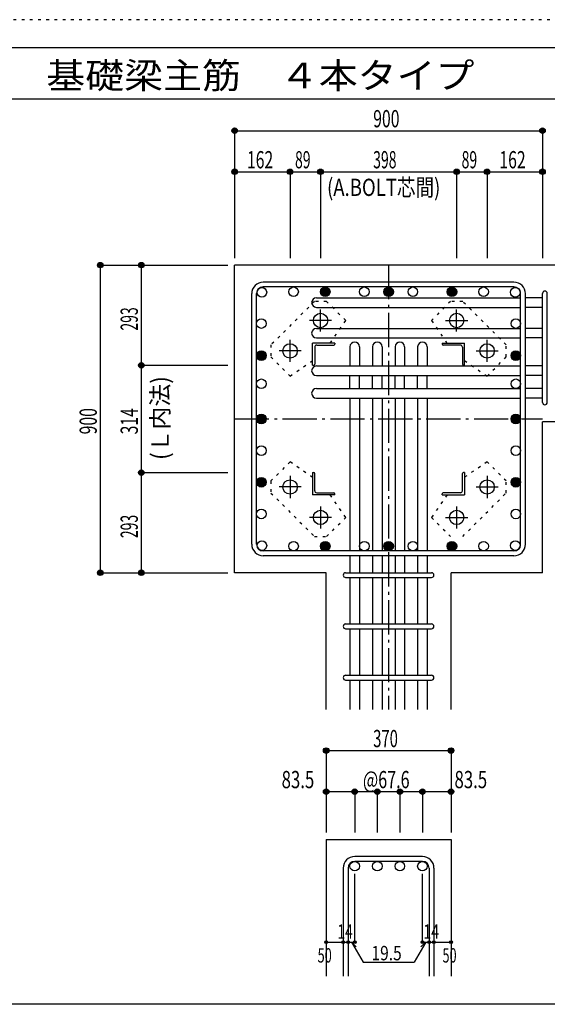
# Model space of a CAD drawing. Units: millimetres. Extents: x 94 to 8294, y 92 to 5852.
# Drawn here: x 3600 to 5142, y 2972 to 5852 of the extents above; entities that cross this region are included whole.
import ezdxf

# ---------------------------------------------------------------- set-up
doc = ezdxf.new("R2010")
doc.units = ezdxf.units.MM
doc.header["$LTSCALE"] = 20
for name, pattern in [('CENTER', [12, 5, -0.8, 0.4, -0.8, 5]), ('DIVIDE', [13.2, 5, -0.8, 0.4, -0.8, 0.4, -0.8, 5]), ('DOT', [1.6, 0.4, -0.8, 0.4]), ('HIDDEN', [8, 1, -2, 2, -2, 1])]:
    doc.linetypes.add(name, pattern=pattern)
for name, color, linetype in [('098', 7, 'Continuous'), ('099', 7, 'Continuous'), ('100', 7, 'Continuous'), ('101', 7, 'Continuous'), ('102', 7, 'Continuous'), ('103', 7, 'Continuous'), ('104', 7, 'Continuous'), ('106', 7, 'Continuous'), ('110', 7, 'Continuous'), ('241', 7, 'Continuous'), ('250', 7, 'Continuous')]:
    doc.layers.add(name, color=color, linetype=linetype)
doc.styles.add('DRACAD', font='txt', dxfattribs={"width": 0.85, "bigfont": 'extfont2'})

msp = doc.modelspace()

# ---------------------------------------------------------------- linework, layer by layer
at = {"layer": '098', "color": 2, "linetype": 'Continuous'}
for p, q in [((4228.3, 4234.1), (4228.3, 5134.1)), ((5528.3, 5134.1), (4228.3, 5134.1)), ((5128.3, 4234.1), (5128.3, 4675.6)), ((5528.3, 4675.6), (5128.3, 4675.6)), ((4495.8, 4234.1), (4228.3, 4234.1)), ((4495.8, 3834.4), (4495.8, 4234.4)), ((4860.8, 3834.4), (4860.8, 4234.4)), ((5128.3, 4234.1), (4860.8, 4234.1)), ((4495.8, 3454.1), (4495.8, 3054.1)), ((4495.8, 3454.1), (4860.8, 3454.1)), ((4860.8, 3454.1), (4860.8, 3054.1))]:
    msp.add_line(p, q, dxfattribs=at)
at = {"layer": '099', "color": 4, "linetype": 'CENTER'}
for p, q in [((4479.3, 4939.9), (4479.3, 5004.4)), ((4877.3, 4939.9), (4877.3, 5004.4)), ((4511.5, 4972.1), (4447, 4972.1)), ((4845.1, 4972.1), (4909.6, 4972.1)), ((4390.3, 4850.9), (4390.3, 4915.4)), ((4966.3, 4850.9), (4966.3, 4915.4)), ((4422.5, 4883.1), (4358, 4883.1)), ((4934.1, 4883.1), (4998.6, 4883.1)), ((4390.3, 4517.3), (4390.3, 4452.8)), ((4966.3, 4517.3), (4966.3, 4452.8)), ((4422.5, 4485.1), (4358, 4485.1)), ((4934.1, 4485.1), (4998.6, 4485.1)), ((4479.3, 4428.3), (4479.3, 4363.8)), ((4877.3, 4428.3), (4877.3, 4363.8)), ((4511.5, 4396.1), (4447, 4396.1)), ((4845.1, 4396.1), (4909.6, 4396.1))]:
    msp.add_line(p, q, dxfattribs=at)
at = {"layer": '099', "color": 4, "linetype": 'Continuous'}
for p, q in [((4456.3, 4841.1), (4456.3, 4906.1)), ((4521.3, 4906.1), (4456.3, 4906.1)), ((4468.3, 4900.1), (4518.3, 4900.1)), ((4521.3, 4906.1), (4521.3, 4903.1)), ((4835.3, 4906.1), (4835.3, 4903.1)), ((4835.3, 4906.1), (4900.3, 4906.1)), ((4888.3, 4900.1), (4838.3, 4900.1)), ((4900.3, 4841.1), (4900.3, 4906.1)), ((4462.3, 4894.1), (4462.3, 4844.1)), ((4894.3, 4894.1), (4894.3, 4844.1)), ((4456.3, 4841.1), (4459.3, 4841.1)), ((4900.3, 4841.1), (4897.3, 4841.1)), ((4456.3, 4527.1), (4459.3, 4527.1)), ((4456.3, 4527.1), (4456.3, 4462.1)), ((4462.3, 4474.1), (4462.3, 4524.1)), ((4894.3, 4474.1), (4894.3, 4524.1)), ((4900.3, 4527.1), (4897.3, 4527.1)), ((4900.3, 4527.1), (4900.3, 4462.1)), ((4468.3, 4468.1), (4518.3, 4468.1)), ((4521.3, 4462.1), (4521.3, 4465.1)), ((4835.3, 4462.1), (4835.3, 4465.1)), ((4888.3, 4468.1), (4838.3, 4468.1)), ((4521.3, 4462.1), (4456.3, 4462.1)), ((4835.3, 4462.1), (4900.3, 4462.1))]:
    msp.add_line(p, q, dxfattribs=at)
at = {"layer": '099', "color": 3, "linetype": 'Continuous'}
for centre in [(4479.3, 4972.1), (4877.3, 4972.1), (4390.3, 4883.1), (4966.3, 4883.1), (4390.3, 4485.1), (4966.3, 4485.1), (4479.3, 4396.1), (4877.3, 4396.1)]:
    msp.add_circle(centre, 21, dxfattribs=at)
at = {"layer": '099', "color": 4, "linetype": 'Continuous'}
for centre, radius, start, end in [((4468.3, 4894.1), 6, 90, 180), ((4518.3, 4903.1), 3, 270, 0), ((4838.3, 4903.1), 3, 180, 270), ((4888.3, 4894.1), 6, 0, 90), ((4459.3, 4844.1), 3, 270, 0), ((4897.3, 4844.1), 3, 180, 270), ((4459.3, 4524.1), 3, 0, 90), ((4897.3, 4524.1), 3, 90, 180), ((4468.3, 4474.1), 6, 180, 270), ((4518.3, 4465.1), 3, 0, 90), ((4838.3, 4465.1), 3, 90, 180), ((4888.3, 4474.1), 6, 270, 0)]:
    msp.add_arc(centre, radius, start, end, dxfattribs=at)
at = {"layer": '100', "color": 3, "linetype": 'Continuous'}
for centre in [(4400.5, 5056.1), (4493.1, 5056.1), (4607.3, 5056.1), (4678.3, 5056.1), (4749.3, 5056.1), (4863.5, 5056.1), (4956.1, 5056.1), (4307.9, 5054.5), (5048.7, 5054.5), (4306.3, 4963.1), (5050.3, 4963.1), (4306.3, 4869.3), (5050.3, 4869.3), (4306.3, 4787.1), (5050.3, 4787.1), (4306.3, 4684.1), (5050.3, 4684.1), (4306.3, 4591.5), (5050.3, 4591.5), (4306.3, 4498.9), (5050.3, 4498.9), (4306.3, 4406.3), (5050.3, 4406.3), (4307.9, 4313.7), (4400.5, 4312.1), (4493.1, 4312.1), (4607.3, 4312.1), (4678.3, 4312.1), (4749.3, 4312.1), (4863.5, 4312.1), (4956.1, 4312.1), (5048.7, 4313.7)]:
    msp.add_circle(centre, 14, dxfattribs=at)
at = {"layer": '100', "color": 4, "linetype": 'Continuous'}
for centre, radius in [((4493.1, 5056.1), 14), ((4678.3, 5056.1), 14), ((4863.5, 5056.1), 14), ((4493.1, 5056.1), 12.4), ((4493.1, 5056.1), 10.9), ((4493.1, 5056.1), 9.33), ((4493.1, 5056.1), 7.78), ((4493.1, 5056.1), 6.22), ((4493.1, 5056.1), 4.67), ((4493.1, 5056.1), 3.11), ((4493.1, 5056.1), 1.56), ((4678.3, 5056.1), 12.4), ((4678.3, 5056.1), 10.9), ((4678.3, 5056.1), 9.33), ((4678.3, 5056.1), 7.78), ((4678.3, 5056.1), 6.22), ((4678.3, 5056.1), 4.67), ((4678.3, 5056.1), 3.11), ((4678.3, 5056.1), 1.56), ((4863.5, 5056.1), 12.4), ((4863.5, 5056.1), 10.9), ((4863.5, 5056.1), 9.33), ((4863.5, 5056.1), 7.78), ((4863.5, 5056.1), 6.22), ((4863.5, 5056.1), 4.67), ((4863.5, 5056.1), 3.11), ((4863.5, 5056.1), 1.56), ((4306.3, 4869.3), 14), ((4306.3, 4869.3), 12.4), ((4306.3, 4869.3), 10.9), ((4306.3, 4869.3), 9.33), ((4306.3, 4869.3), 7.78), ((4306.3, 4869.3), 6.22), ((4306.3, 4869.3), 4.67), ((4306.3, 4869.3), 3.11), ((4306.3, 4869.3), 1.56), ((5050.3, 4869.3), 14), ((5050.3, 4869.3), 12.4), ((5050.3, 4869.3), 10.9), ((5050.3, 4869.3), 9.33), ((5050.3, 4869.3), 7.78), ((5050.3, 4869.3), 6.22), ((5050.3, 4869.3), 4.67), ((5050.3, 4869.3), 3.11), ((5050.3, 4869.3), 1.56), ((4306.3, 4684.1), 14), ((4306.3, 4684.1), 12.4), ((4306.3, 4684.1), 10.9), ((5050.3, 4684.1), 14), ((5050.3, 4684.1), 12.4), ((5050.3, 4684.1), 10.9), ((4306.3, 4684.1), 9.33), ((4306.3, 4684.1), 7.78), ((4306.3, 4684.1), 6.22), ((4306.3, 4684.1), 4.67), ((4306.3, 4684.1), 3.11), ((4306.3, 4684.1), 1.56), ((5050.3, 4684.1), 9.33), ((5050.3, 4684.1), 7.78), ((5050.3, 4684.1), 6.22), ((5050.3, 4684.1), 4.67), ((5050.3, 4684.1), 3.11), ((5050.3, 4684.1), 1.56), ((4306.3, 4498.9), 14), ((4306.3, 4498.9), 12.4), ((4306.3, 4498.9), 10.9), ((4306.3, 4498.9), 9.33), ((4306.3, 4498.9), 7.78), ((4306.3, 4498.9), 6.22), ((4306.3, 4498.9), 4.67), ((4306.3, 4498.9), 3.11), ((4306.3, 4498.9), 1.56), ((5050.3, 4498.9), 14), ((5050.3, 4498.9), 12.4), ((5050.3, 4498.9), 10.9), ((5050.3, 4498.9), 9.33), ((5050.3, 4498.9), 7.78), ((5050.3, 4498.9), 6.22), ((5050.3, 4498.9), 4.67), ((5050.3, 4498.9), 3.11), ((5050.3, 4498.9), 1.56), ((4493.1, 4312.1), 14), ((4493.1, 4312.1), 12.4), ((4493.1, 4312.1), 10.9), ((4493.1, 4312.1), 9.33), ((4678.3, 4312.1), 14), ((4678.3, 4312.1), 12.4), ((4678.3, 4312.1), 10.9), ((4678.3, 4312.1), 9.33), ((4863.5, 4312.1), 14), ((4863.5, 4312.1), 12.4), ((4863.5, 4312.1), 10.9), ((4863.5, 4312.1), 9.33), ((4493.1, 4312.1), 7.78), ((4493.1, 4312.1), 6.22), ((4493.1, 4312.1), 4.67), ((4493.1, 4312.1), 3.11), ((4493.1, 4312.1), 1.56), ((4678.3, 4312.1), 7.78), ((4678.3, 4312.1), 6.22), ((4678.3, 4312.1), 4.67), ((4678.3, 4312.1), 3.11), ((4678.3, 4312.1), 1.56), ((4863.5, 4312.1), 7.78), ((4863.5, 4312.1), 6.22), ((4863.5, 4312.1), 4.67), ((4863.5, 4312.1), 3.11), ((4863.5, 4312.1), 1.56)]:
    msp.add_circle(centre, radius, dxfattribs=at)
at = {"layer": '101', "color": 7, "linetype": 'Continuous'}
for p, q in [((5044.8, 5084.1), (4311.8, 5084.1)), ((5044.8, 5070.1), (4311.8, 5070.1)), ((4278.3, 4317.6), (4278.3, 5050.6)), ((4292.3, 4317.6), (4292.3, 5050.6)), ((5064.3, 4317.6), (5064.3, 5050.6)), ((5078.3, 4317.6), (5078.3, 5050.6)), ((5044.8, 4298.1), (4311.8, 4298.1)), ((5044.8, 4284.1), (4311.8, 4284.1))]:
    msp.add_line(p, q, dxfattribs=at)
for centre, radius, start, end in [((4311.8, 5050.6), 33.5, 90, 180), ((4311.8, 5050.6), 19.5, 90, 180), ((5044.8, 5050.6), 33.5, 0, 90), ((5044.8, 5050.6), 19.5, 0, 90), ((4311.8, 4317.6), 33.5, 180, 270), ((4311.8, 4317.6), 19.5, 180, 270), ((5044.8, 4317.6), 33.5, 270, 0), ((5044.8, 4317.6), 19.5, 270, 0)]:
    msp.add_arc(centre, radius, start, end, dxfattribs=at)
at = {"layer": '102', "color": 7, "linetype": 'Continuous'}
for p, q in [((4467.3, 5038.5), (5064.3, 5038.5)), ((5128.3, 5038.5), (5078.3, 5038.5)), ((4467.3, 5010.5), (5064.3, 5010.5)), ((5128.3, 5010.5), (5078.3, 5010.5)), ((4467.3, 4949.1), (5064.3, 4949.1)), ((5128.3, 4949.1), (5078.3, 4949.1)), ((4467.3, 4921.1), (5064.3, 4921.1)), ((5128.3, 4921.1), (5078.3, 4921.1)), ((4565.3, 4895.1), (4565.3, 4839.1)), ((4593.3, 4895.1), (4593.3, 4839.1)), ((4631.3, 4895.1), (4631.3, 4839.1)), ((4659.3, 4895.1), (4659.3, 4839.1)), ((4697.3, 4895.1), (4697.3, 4839.1)), ((4725.3, 4895.1), (4725.3, 4839.1)), ((4763.3, 4895.1), (4763.3, 4839.1)), ((4791.3, 4895.1), (4791.3, 4839.1)), ((4467.3, 4839.1), (5064.3, 4839.1)), ((5128.3, 4839.1), (5078.3, 4839.1)), ((4467.3, 4811.1), (5064.3, 4811.1)), ((4565.3, 4773.1), (4565.3, 4811.1)), ((4593.3, 4773.1), (4593.3, 4811.1)), ((4631.3, 4773.1), (4631.3, 4811.1)), ((4659.3, 4773.1), (4659.3, 4811.1)), ((4697.3, 4773.1), (4697.3, 4811.1)), ((4725.3, 4773.1), (4725.3, 4811.1)), ((4763.3, 4773.1), (4763.3, 4811.1)), ((4791.3, 4773.1), (4791.3, 4811.1)), ((5128.3, 4811.1), (5078.3, 4811.1)), ((4467.3, 4773.1), (5064.3, 4773.1)), ((5128.3, 4773.1), (5078.3, 4773.1)), ((4467.3, 4745.1), (5064.3, 4745.1)), ((4565.3, 4745.1), (4565.3, 4298.1)), ((4593.3, 4745.1), (4593.3, 4298.1)), ((4631.3, 4745.1), (4631.3, 4298.1)), ((4659.3, 4745.1), (4659.3, 4298.1)), ((4697.3, 4745.1), (4697.3, 4298.1)), ((4725.3, 4745.1), (4725.3, 4298.1)), ((4763.3, 4745.1), (4763.3, 4298.1)), ((4791.3, 4745.1), (4791.3, 4298.1)), ((5128.3, 4745.1), (5078.3, 4745.1)), ((4565.3, 4284.1), (4565.3, 4234.1)), ((4593.3, 4284.1), (4593.3, 4234.1)), ((4631.3, 4284.1), (4631.3, 4234.1)), ((4659.3, 4284.1), (4659.3, 4234.1)), ((4697.3, 4284.1), (4697.3, 4234.1)), ((4725.3, 4284.1), (4725.3, 4234.1)), ((4763.3, 4284.1), (4763.3, 4234.1)), ((4791.3, 4284.1), (4791.3, 4234.1)), ((4565.3, 4220.1), (4565.3, 4084.1)), ((4593.3, 4220.1), (4593.3, 4084.1)), ((4631.3, 4220.1), (4631.3, 4084.1)), ((4659.3, 4220.1), (4659.3, 4084.1)), ((4697.3, 4220.1), (4697.3, 4084.1)), ((4725.3, 4220.1), (4725.3, 4084.1)), ((4763.3, 4220.1), (4763.3, 4084.1)), ((4791.3, 4220.1), (4791.3, 4084.1)), ((4565.3, 4070.1), (4565.3, 3934.1)), ((4593.3, 4070.1), (4593.3, 3934.1)), ((4631.3, 4070.1), (4631.3, 3934.1)), ((4659.3, 4070.1), (4659.3, 3934.1)), ((4697.3, 4070.1), (4697.3, 3934.1)), ((4725.3, 4070.1), (4725.3, 3934.1)), ((4763.3, 4070.1), (4763.3, 3934.1)), ((4791.3, 4070.1), (4791.3, 3934.1)), ((4565.3, 3920.1), (4565.3, 3834.1)), ((4593.3, 3920.1), (4593.3, 3834.1)), ((4631.3, 3920.1), (4631.3, 3834.1)), ((4659.3, 3920.1), (4659.3, 3834.1)), ((4697.3, 3920.1), (4697.3, 3834.1)), ((4725.3, 3920.1), (4725.3, 3834.1)), ((4763.3, 3920.1), (4763.3, 3834.1)), ((4791.3, 3920.1), (4791.3, 3834.1))]:
    msp.add_line(p, q, dxfattribs=at)
at = {"layer": '102', "color": 3, "linetype": 'Continuous'}
for centre in [(4579.3, 3376.1), (4645.3, 3376.1), (4711.3, 3376.1), (4777.3, 3376.1)]:
    msp.add_circle(centre, 14, dxfattribs=at)
at = {"layer": '102', "color": 7, "linetype": 'Continuous'}
for centre, start, end in [((4467.3, 5024.5), 90, 180), ((4467.3, 5024.5), 180, 270), ((4467.3, 4935.1), 90, 180), ((4467.3, 4935.1), 180, 270), ((4579.3, 4895.1), 90, 180), ((4579.3, 4895.1), 0, 90), ((4645.3, 4895.1), 90, 180), ((4645.3, 4895.1), 0, 90), ((4711.3, 4895.1), 90, 180), ((4711.3, 4895.1), 0, 90), ((4777.3, 4895.1), 90, 180), ((4777.3, 4895.1), 0, 90), ((4467.3, 4825.1), 90, 180), ((4467.3, 4825.1), 180, 270), ((4467.3, 4759.1), 90, 180), ((4467.3, 4759.1), 180, 270)]:
    msp.add_arc(centre, 14, start, end, dxfattribs=at)
at = {"layer": '103', "color": 7, "linetype": 'Continuous'}
for p, q in [((5128.3, 4732.6), (5128.3, 5051)), ((5128.3, 4732.6), (5128.3, 5050.6)), ((5128.3, 4732.6), (5128.3, 5050.6)), ((5128.3, 4732.6), (5128.3, 5050.6)), ((5142.3, 4732.6), (5142.3, 5051)), ((5142.3, 4732.6), (5142.3, 5050.6)), ((5142.3, 4732.6), (5142.3, 5050.6)), ((5142.3, 4732.6), (5142.3, 5050.6)), ((4552.8, 4234.4), (4803.8, 4234.4)), ((4552.8, 4220.4), (4803.8, 4220.4)), ((4552.8, 4084.4), (4803.8, 4084.4)), ((4552.8, 4070.4), (4803.8, 4070.4)), ((4552.8, 3934.4), (4803.8, 3934.4)), ((4552.8, 3920.4), (4803.8, 3920.4)), ((4777.3, 3404.1), (4579.3, 3404.1)), ((4545.8, 3370.6), (4545.8, 3054.1)), ((4559.8, 3370.6), (4559.8, 3054.1)), ((4777.3, 3390.1), (4579.3, 3390.1)), ((4796.8, 3370.6), (4796.8, 3054.1)), ((4810.8, 3370.6), (4810.8, 3054.1))]:
    msp.add_line(p, q, dxfattribs=at)
for centre, radius, start, end in [((5135.3, 5051), 7, 0, 180), ((5135.3, 5051), 7, 0, 180), ((5135.3, 5051), 7, 0, 180), ((5135.3, 5051), 7, 0, 180), ((5135.3, 4732.6), 7, 180, 0), ((5135.3, 4732.6), 7, 180, 0), ((5135.3, 4732.6), 7, 180, 0), ((5135.3, 4732.6), 7, 180, 0), ((4552.8, 4227.4), 7, 90, 270), ((4552.8, 4227.4), 7, 90, 270), ((4552.8, 4227.4), 7, 90, 270), ((4552.8, 4227.4), 7, 90, 270), ((4803.8, 4227.4), 7, 270, 90), ((4803.8, 4227.4), 7, 270, 90), ((4803.8, 4227.4), 7, 270, 90), ((4803.8, 4227.4), 7, 270, 90), ((4552.8, 4077.4), 7, 90, 270), ((4803.8, 4077.4), 7, 270, 90), ((4552.8, 3927.4), 7, 90, 270), ((4803.8, 3927.4), 7, 270, 90), ((4579.3, 3370.6), 33.5, 90, 180), ((4777.3, 3370.6), 33.5, 0, 90), ((4579.3, 3370.6), 19.5, 90, 180), ((4777.3, 3370.6), 19.5, 0, 90)]:
    msp.add_arc(centre, radius, start, end, dxfattribs=at)
at = {"layer": '106', "color": 4, "linetype": 'DOT'}
for p, q in [((4461.7, 5028), (4334.4, 4900.7)), ((4497, 5028), (4461.7, 5028)), ((4552.9, 4972.1), (4497, 5028)), ((4859.6, 5028), (4803.7, 4972.2)), ((4894.9, 5028), (4859.6, 5028)), ((5022.2, 4900.7), (4894.9, 5028)), ((4507.5, 4906.1), (4552.9, 4972.1)), ((4803.7, 4972.2), (4849, 4906.1)), ((4334.4, 4900.7), (4334.4, 4865.4)), ((5022.2, 4865.4), (5022.2, 4900.7)), ((4334.4, 4865.4), (4390.2, 4809.5)), ((4390.2, 4809.5), (4456.3, 4854.8)), ((4900.3, 4854.9), (4966.3, 4809.5)), ((4966.3, 4809.5), (5022.2, 4865.4)), ((4390.3, 4558.7), (4334.4, 4502.8)), ((4456.3, 4513.3), (4390.3, 4558.7)), ((4966.4, 4558.7), (4900.3, 4513.4)), ((5022.2, 4502.8), (4966.4, 4558.7)), ((4334.4, 4502.8), (4334.4, 4467.5)), ((5022.2, 4467.5), (5022.2, 4502.8)), ((4334.4, 4467.5), (4461.7, 4340.2)), ((4894.9, 4340.2), (5022.2, 4467.5)), ((4552.9, 4396), (4507.6, 4462.1)), ((4849.1, 4462.1), (4803.7, 4396.1)), ((4497, 4340.2), (4552.9, 4396)), ((4803.7, 4396.1), (4859.6, 4340.2)), ((4461.7, 4340.2), (4497, 4340.2))]:
    msp.add_line(p, q, dxfattribs=at)
at = {"layer": '110', "color": 4, "linetype": 'Continuous'}
for p, q in [((4228.3, 5527.2), (4228.3, 5407.2)), ((4228.3, 5527.2), (5128.3, 5527.2)), ((5128.3, 5527.2), (5128.3, 5407.2)), ((4228.3, 5407.2), (4228.3, 5154.1)), ((4228.3, 5407.2), (4390.3, 5407.2)), ((4390.3, 5407.2), (4390.3, 5154.1)), ((4390.3, 5407.2), (4479.3, 5407.2)), ((4479.3, 5407.2), (4479.3, 5154.1)), ((4479.3, 5407.2), (4877.3, 5407.2)), ((4479.3, 5407.2), (4877.3, 5407.2)), ((4877.3, 5407.2), (4877.3, 5154.1)), ((4877.3, 5407.2), (4966.3, 5407.2)), ((4966.3, 5407.2), (4966.3, 5154.1)), ((4966.3, 5407.2), (5128.3, 5407.2)), ((5128.3, 5407.2), (5128.3, 5154.1)), ((3835.3, 5134.1), (3955.3, 5134.1)), ((3835.3, 5134.1), (3835.3, 4234.1)), ((3955.3, 5134.1), (4208.3, 5134.1)), ((3955.3, 5134.1), (3955.3, 4841.1)), ((3955.3, 4841.1), (4208.3, 4841.1)), ((3955.3, 4841.1), (3955.3, 4527.1)), ((3955.3, 4841.1), (3955.3, 4527.1)), ((3955.3, 4527.1), (4208.3, 4527.1)), ((3955.3, 4527.1), (3955.3, 4234.1)), ((3835.3, 4234.1), (3955.3, 4234.1)), ((3955.3, 4234.1), (4208.3, 4234.1)), ((4495.8, 3714.1), (4495.8, 3594.1)), ((4495.8, 3714.1), (4860.8, 3714.1)), ((4860.8, 3714.1), (4860.8, 3594.1)), ((4495.8, 3594.1), (4579.3, 3594.1)), ((4495.8, 3594.1), (4495.8, 3474.1)), ((4579.3, 3594.1), (4579.3, 3474.1)), ((4579.3, 3594.1), (4645.3, 3594.1)), ((4645.3, 3594.1), (4645.3, 3474.1)), ((4645.3, 3594.1), (4711.3, 3594.1)), ((4711.3, 3594.1), (4711.3, 3474.1)), ((4711.3, 3594.1), (4777.3, 3594.1)), ((4777.3, 3594.1), (4777.3, 3474.1)), ((4777.3, 3594.1), (4860.8, 3594.1)), ((4860.8, 3594.1), (4860.8, 3474.1)), ((4579.3, 3154.1), (4579.3, 3353.5)), ((4777.3, 3154.1), (4777.3, 3353.5)), ((4495.8, 3154.1), (4545.8, 3154.1)), ((4545.8, 3154.1), (4579.3, 3154.1)), ((4569.5, 3154.1), (4583.7, 3140)), ((4569.5, 3154.1), (4603.8, 3094.8)), ((4787, 3154.1), (4752.8, 3094.8)), ((4787, 3154.1), (4772.9, 3140)), ((4777.3, 3154.1), (4860.8, 3154.1)), ((4796.8, 3154.1), (4810.8, 3154.1)), ((4603.8, 3094.8), (4752.8, 3094.8))]:
    msp.add_line(p, q, dxfattribs=at)
at = {"layer": '110', "color": 4, "linetype": 'CENTER'}
for p, q in [((4678.3, 5134.1), (4678.3, 3834.4)), ((4228.3, 4684.1), (5128.3, 4684.1))]:
    msp.add_line(p, q, dxfattribs=at)
at = {"layer": '110', "color": 4, "linetype": 'Continuous'}
for centre, radius in [((4228.3, 5527.2), 8), ((4228.3, 5527.2), 7.2), ((4228.3, 5527.2), 6.4), ((4228.3, 5527.2), 5.6), ((4228.3, 5527.2), 4.8), ((4228.3, 5527.2), 4), ((4228.3, 5527.2), 3.2), ((5128.3, 5527.2), 8), ((5128.3, 5527.2), 7.2), ((5128.3, 5527.2), 6.4), ((5128.3, 5527.2), 5.6), ((5128.3, 5527.2), 4.8), ((5128.3, 5527.2), 4), ((5128.3, 5527.2), 3.2), ((4228.3, 5527.2), 2.4), ((4228.3, 5527.2), 1.6), ((4228.3, 5527.2), 0.8), ((5128.3, 5527.2), 2.4), ((5128.3, 5527.2), 1.6), ((5128.3, 5527.2), 0.8), ((4228.3, 5407.2), 8), ((4390.3, 5407.2), 8), ((4479.3, 5407.2), 8), ((4877.3, 5407.2), 8), ((4966.3, 5407.2), 8), ((5128.3, 5407.2), 8), ((4228.3, 5407.2), 7.2), ((4228.3, 5407.2), 6.4), ((4228.3, 5407.2), 5.6), ((4228.3, 5407.2), 4.8), ((4228.3, 5407.2), 4), ((4228.3, 5407.2), 3.2), ((4228.3, 5407.2), 2.4), ((4228.3, 5407.2), 1.6), ((4228.3, 5407.2), 0.8), ((4390.3, 5407.2), 7.2), ((4390.3, 5407.2), 6.4), ((4390.3, 5407.2), 5.6), ((4390.3, 5407.2), 4.8), ((4390.3, 5407.2), 4), ((4390.3, 5407.2), 3.2), ((4390.3, 5407.2), 2.4), ((4390.3, 5407.2), 1.6), ((4390.3, 5407.2), 0.8), ((4479.3, 5407.2), 7.2), ((4479.3, 5407.2), 6.4), ((4479.3, 5407.2), 5.6), ((4479.3, 5407.2), 4.8), ((4479.3, 5407.2), 4), ((4479.3, 5407.2), 3.2), ((4479.3, 5407.2), 2.4), ((4479.3, 5407.2), 1.6), ((4479.3, 5407.2), 0.8), ((4877.3, 5407.2), 7.2), ((4877.3, 5407.2), 6.4), ((4877.3, 5407.2), 5.6), ((4877.3, 5407.2), 4.8), ((4877.3, 5407.2), 4), ((4877.3, 5407.2), 3.2), ((4877.3, 5407.2), 2.4), ((4877.3, 5407.2), 1.6), ((4877.3, 5407.2), 0.8), ((4966.3, 5407.2), 7.2), ((4966.3, 5407.2), 6.4), ((4966.3, 5407.2), 5.6), ((4966.3, 5407.2), 4.8), ((4966.3, 5407.2), 4), ((4966.3, 5407.2), 3.2), ((4966.3, 5407.2), 2.4), ((4966.3, 5407.2), 1.6), ((4966.3, 5407.2), 0.8), ((5128.3, 5407.2), 7.2), ((5128.3, 5407.2), 6.4), ((5128.3, 5407.2), 5.6), ((5128.3, 5407.2), 4.8), ((5128.3, 5407.2), 4), ((5128.3, 5407.2), 3.2), ((5128.3, 5407.2), 2.4), ((5128.3, 5407.2), 1.6), ((5128.3, 5407.2), 0.8), ((3835.3, 5134.1), 8), ((3835.3, 5134.1), 7.2), ((3835.3, 5134.1), 6.4), ((3835.3, 5134.1), 5.6), ((3835.3, 5134.1), 4.8), ((3835.3, 5134.1), 4), ((3835.3, 5134.1), 3.2), ((3835.3, 5134.1), 2.4), ((3835.3, 5134.1), 1.6), ((3835.3, 5134.1), 0.8), ((3955.3, 5134.1), 8), ((3955.3, 5134.1), 7.2), ((3955.3, 5134.1), 6.4), ((3955.3, 5134.1), 5.6), ((3955.3, 5134.1), 4.8), ((3955.3, 5134.1), 4), ((3955.3, 5134.1), 3.2), ((3955.3, 5134.1), 2.4), ((3955.3, 5134.1), 1.6), ((3955.3, 5134.1), 0.8), ((3955.3, 4841.1), 8), ((3955.3, 4841.1), 7.2), ((3955.3, 4841.1), 6.4), ((3955.3, 4841.1), 5.6), ((3955.3, 4841.1), 4.8), ((3955.3, 4841.1), 4), ((3955.3, 4841.1), 3.2), ((3955.3, 4841.1), 2.4), ((3955.3, 4841.1), 1.6), ((3955.3, 4841.1), 0.8), ((3955.3, 4527.1), 8), ((3955.3, 4527.1), 7.2), ((3955.3, 4527.1), 6.4), ((3955.3, 4527.1), 5.6), ((3955.3, 4527.1), 4.8), ((3955.3, 4527.1), 4), ((3955.3, 4527.1), 3.2), ((3955.3, 4527.1), 2.4), ((3955.3, 4527.1), 1.6), ((3955.3, 4527.1), 0.8), ((3835.3, 4234.1), 8), ((3835.3, 4234.1), 7.2), ((3835.3, 4234.1), 6.4), ((3835.3, 4234.1), 5.6), ((3835.3, 4234.1), 4.8), ((3835.3, 4234.1), 4), ((3835.3, 4234.1), 3.2), ((3835.3, 4234.1), 2.4), ((3835.3, 4234.1), 1.6), ((3835.3, 4234.1), 0.8), ((3955.3, 4234.1), 8), ((3955.3, 4234.1), 7.2), ((3955.3, 4234.1), 6.4), ((3955.3, 4234.1), 5.6), ((3955.3, 4234.1), 4.8), ((3955.3, 4234.1), 4), ((3955.3, 4234.1), 3.2), ((3955.3, 4234.1), 2.4), ((3955.3, 4234.1), 1.6), ((3955.3, 4234.1), 0.8), ((4495.8, 3714.1), 8), ((4495.8, 3714.1), 7.2), ((4495.8, 3714.1), 6.4), ((4495.8, 3714.1), 5.6), ((4495.8, 3714.1), 4.8), ((4495.8, 3714.1), 4), ((4495.8, 3714.1), 3.2), ((4495.8, 3714.1), 2.4), ((4495.8, 3714.1), 1.6), ((4860.8, 3714.1), 8), ((4860.8, 3714.1), 7.2), ((4860.8, 3714.1), 6.4), ((4860.8, 3714.1), 5.6), ((4860.8, 3714.1), 4.8), ((4860.8, 3714.1), 4), ((4860.8, 3714.1), 3.2), ((4860.8, 3714.1), 2.4), ((4860.8, 3714.1), 1.6), ((4495.8, 3714.1), 0.8), ((4860.8, 3714.1), 0.8), ((4495.8, 3594.1), 8), ((4495.8, 3594.1), 7.2), ((4495.8, 3594.1), 6.4), ((4579.3, 3594.1), 8), ((4579.3, 3594.1), 7.2), ((4579.3, 3594.1), 6.4), ((4645.3, 3594.1), 8), ((4645.3, 3594.1), 7.2), ((4645.3, 3594.1), 6.4), ((4711.3, 3594.1), 8), ((4711.3, 3594.1), 7.2), ((4711.3, 3594.1), 6.4), ((4777.3, 3594.1), 8), ((4777.3, 3594.1), 7.2), ((4777.3, 3594.1), 6.4), ((4860.8, 3594.1), 8), ((4860.8, 3594.1), 7.2), ((4860.8, 3594.1), 6.4), ((4495.8, 3594.1), 5.6), ((4495.8, 3594.1), 4.8), ((4495.8, 3594.1), 4), ((4495.8, 3594.1), 3.2), ((4495.8, 3594.1), 2.4), ((4495.8, 3594.1), 1.6), ((4495.8, 3594.1), 0.8), ((4579.3, 3594.1), 5.6), ((4579.3, 3594.1), 4.8), ((4579.3, 3594.1), 4), ((4579.3, 3594.1), 3.2), ((4579.3, 3594.1), 2.4), ((4579.3, 3594.1), 1.6), ((4579.3, 3594.1), 0.8), ((4645.3, 3594.1), 5.6), ((4645.3, 3594.1), 4.8), ((4645.3, 3594.1), 4), ((4645.3, 3594.1), 3.2), ((4645.3, 3594.1), 2.4), ((4645.3, 3594.1), 1.6), ((4645.3, 3594.1), 0.8), ((4711.3, 3594.1), 5.6), ((4711.3, 3594.1), 4.8), ((4711.3, 3594.1), 4), ((4711.3, 3594.1), 3.2), ((4711.3, 3594.1), 2.4), ((4711.3, 3594.1), 1.6), ((4711.3, 3594.1), 0.8), ((4777.3, 3594.1), 5.6), ((4777.3, 3594.1), 4.8), ((4777.3, 3594.1), 4), ((4777.3, 3594.1), 3.2), ((4777.3, 3594.1), 2.4), ((4777.3, 3594.1), 1.6), ((4777.3, 3594.1), 0.8), ((4860.8, 3594.1), 5.6), ((4860.8, 3594.1), 4.8), ((4860.8, 3594.1), 4), ((4860.8, 3594.1), 3.2), ((4860.8, 3594.1), 2.4), ((4860.8, 3594.1), 1.6), ((4860.8, 3594.1), 0.8), ((4495.8, 3154.1), 4), ((4495.8, 3154.1), 3.6), ((4495.8, 3154.1), 3.2), ((4495.8, 3154.1), 2.8), ((4495.8, 3154.1), 2.4), ((4495.8, 3154.1), 2), ((4495.8, 3154.1), 1.6), ((4495.8, 3154.1), 1.2), ((4495.8, 3154.1), 0.8), ((4495.8, 3154.1), 0.4), ((4545.8, 3154.1), 4), ((4545.8, 3154.1), 3.6), ((4545.8, 3154.1), 3.2), ((4545.8, 3154.1), 2.8), ((4545.8, 3154.1), 2.4), ((4545.8, 3154.1), 2), ((4545.8, 3154.1), 1.6), ((4545.8, 3154.1), 1.2), ((4545.8, 3154.1), 0.8), ((4545.8, 3154.1), 0.4), ((4559.8, 3154.1), 4), ((4559.8, 3154.1), 3.6), ((4559.8, 3154.1), 3.2), ((4559.8, 3154.1), 2.8), ((4559.8, 3154.1), 2.4), ((4559.8, 3154.1), 2), ((4559.8, 3154.1), 1.6), ((4559.8, 3154.1), 1.2), ((4559.8, 3154.1), 0.8), ((4559.8, 3154.1), 0.4), ((4579.3, 3154.1), 4), ((4579.3, 3154.1), 3.6), ((4579.3, 3154.1), 3.2), ((4579.3, 3154.1), 2.8), ((4579.3, 3154.1), 2.4), ((4579.3, 3154.1), 2), ((4579.3, 3154.1), 1.6), ((4579.3, 3154.1), 1.2), ((4579.3, 3154.1), 0.8), ((4579.3, 3154.1), 0.4), ((4777.3, 3154.1), 4), ((4777.3, 3154.1), 3.6), ((4777.3, 3154.1), 3.2), ((4777.3, 3154.1), 2.8), ((4777.3, 3154.1), 2.4), ((4777.3, 3154.1), 2), ((4777.3, 3154.1), 1.6), ((4777.3, 3154.1), 1.2), ((4777.3, 3154.1), 0.8), ((4777.3, 3154.1), 0.4), ((4796.8, 3154.1), 4), ((4796.8, 3154.1), 3.6), ((4796.8, 3154.1), 3.2), ((4796.8, 3154.1), 2.8), ((4796.8, 3154.1), 2.4), ((4796.8, 3154.1), 2), ((4796.8, 3154.1), 1.6), ((4796.8, 3154.1), 1.2), ((4796.8, 3154.1), 0.8), ((4796.8, 3154.1), 0.4), ((4810.8, 3154.1), 4), ((4810.8, 3154.1), 3.6), ((4810.8, 3154.1), 3.2), ((4810.8, 3154.1), 2.8), ((4810.8, 3154.1), 2.4), ((4810.8, 3154.1), 2), ((4810.8, 3154.1), 1.6), ((4810.8, 3154.1), 1.2), ((4810.8, 3154.1), 0.8), ((4810.8, 3154.1), 0.4), ((4860.8, 3154.1), 4), ((4860.8, 3154.1), 3.6), ((4860.8, 3154.1), 3.2), ((4860.8, 3154.1), 2.8), ((4860.8, 3154.1), 2.4), ((4860.8, 3154.1), 2), ((4860.8, 3154.1), 1.6), ((4860.8, 3154.1), 1.2), ((4860.8, 3154.1), 0.8), ((4860.8, 3154.1), 0.4)]:
    msp.add_circle(centre, radius, dxfattribs=at)
at = {"layer": '110', "color": 7, "linetype": 'Continuous'}
for p in [(4228.3, 5527.2), (4228.3, 5527.2), (4228.3, 5527.2), (4228.3, 5527.2), (4228.3, 5527.2), (4228.3, 5527.2), (4228.3, 5527.2), (4228.3, 5527.2), (4228.3, 5527.2), (4228.3, 5527.2), (4228.3, 5527.2), (4228.3, 5527.2), (5128.3, 5527.2), (5128.3, 5527.2), (5128.3, 5527.2), (5128.3, 5527.2), (5128.3, 5527.2), (5128.3, 5527.2), (5128.3, 5527.2), (5128.3, 5527.2), (5128.3, 5527.2), (5128.3, 5527.2), (5128.3, 5527.2), (5128.3, 5527.2), (4228.3, 5407.2), (4228.3, 5407.2), (4228.3, 5407.2), (4228.3, 5407.2), (4228.3, 5407.2), (4228.3, 5407.2), (4228.3, 5407.2), (4228.3, 5407.2), (4228.3, 5407.2), (4228.3, 5407.2), (4228.3, 5407.2), (4228.3, 5407.2), (4228.3, 5407.2), (4228.3, 5407.2), (4228.3, 5407.2), (4228.3, 5407.2), (4390.3, 5407.2), (4390.3, 5407.2), (4390.3, 5407.2), (4390.3, 5407.2), (4390.3, 5407.2), (4390.3, 5407.2), (4390.3, 5407.2), (4390.3, 5407.2), (4390.3, 5407.2), (4390.3, 5407.2), (4390.3, 5407.2), (4390.3, 5407.2), (4390.3, 5407.2), (4390.3, 5407.2), (4390.3, 5407.2), (4390.3, 5407.2), (4390.3, 5407.2), (4390.3, 5407.2), (4390.3, 5407.2), (4390.3, 5407.2), (4390.3, 5407.2), (4479.3, 5407.2), (4479.3, 5407.2), (4479.3, 5407.2), (4479.3, 5407.2), (4479.3, 5407.2), (4479.3, 5407.2), (4479.3, 5407.2), (4479.3, 5407.2), (4479.3, 5407.2), (4479.3, 5407.2), (4479.3, 5407.2), (4479.3, 5407.2), (4479.3, 5407.2), (4479.3, 5407.2), (4479.3, 5407.2), (4479.3, 5407.2), (4479.3, 5407.2), (4479.3, 5407.2), (4479.3, 5407.2), (4479.3, 5407.2), (4479.3, 5407.2), (4877.3, 5407.2), (4877.3, 5407.2), (4877.3, 5407.2), (4877.3, 5407.2), (4877.3, 5407.2), (4877.3, 5407.2), (4877.3, 5407.2), (4877.3, 5407.2), (4877.3, 5407.2), (4877.3, 5407.2), (4877.3, 5407.2), (4877.3, 5407.2), (4877.3, 5407.2), (4877.3, 5407.2), (4877.3, 5407.2), (4877.3, 5407.2), (4877.3, 5407.2), (4877.3, 5407.2), (4877.3, 5407.2), (4877.3, 5407.2), (4877.3, 5407.2), (4966.3, 5407.2), (4966.3, 5407.2), (4966.3, 5407.2), (4966.3, 5407.2), (4966.3, 5407.2), (4966.3, 5407.2), (4966.3, 5407.2), (4966.3, 5407.2), (4966.3, 5407.2), (4966.3, 5407.2), (4966.3, 5407.2), (4966.3, 5407.2), (4966.3, 5407.2), (4966.3, 5407.2), (4966.3, 5407.2), (4966.3, 5407.2), (4966.3, 5407.2), (4966.3, 5407.2), (4966.3, 5407.2), (4966.3, 5407.2), (4966.3, 5407.2), (5128.3, 5407.2), (5128.3, 5407.2), (5128.3, 5407.2), (5128.3, 5407.2), (5128.3, 5407.2), (5128.3, 5407.2), (5128.3, 5407.2), (5128.3, 5407.2), (5128.3, 5407.2), (5128.3, 5407.2), (5128.3, 5407.2), (5128.3, 5407.2), (5128.3, 5407.2), (5128.3, 5407.2), (5128.3, 5407.2), (5128.3, 5407.2), (3835.3, 5134.1), (3835.3, 5134.1), (3835.3, 5134.1), (3835.3, 5134.1), (3835.3, 5134.1), (3835.3, 5134.1), (3835.3, 5134.1), (3835.3, 5134.1), (3835.3, 5134.1), (3835.3, 5134.1), (3835.3, 5134.1), (3835.3, 5134.1), (3955.3, 5134.1), (3955.3, 5134.1), (3955.3, 5134.1), (3955.3, 5134.1), (3955.3, 5134.1), (3955.3, 5134.1), (3955.3, 5134.1), (3955.3, 5134.1), (3955.3, 5134.1), (3955.3, 5134.1), (3955.3, 5134.1), (3955.3, 5134.1), (3955.3, 5134.1), (3955.3, 5134.1), (3955.3, 5134.1), (3955.3, 5134.1), (3955.3, 4841.1), (3955.3, 4841.1), (3955.3, 4841.1), (3955.3, 4841.1), (3955.3, 4841.1), (3955.3, 4841.1), (3955.3, 4841.1), (3955.3, 4841.1), (3955.3, 4841.1), (3955.3, 4841.1), (3955.3, 4841.1), (3955.3, 4841.1), (3955.3, 4841.1), (3955.3, 4841.1), (3955.3, 4841.1), (3955.3, 4841.1), (3955.3, 4841.1), (3955.3, 4841.1), (3955.3, 4841.1), (3955.3, 4841.1), (3955.3, 4841.1), (3955.3, 4527.1), (3955.3, 4527.1), (3955.3, 4527.1), (3955.3, 4527.1), (3955.3, 4527.1), (3955.3, 4527.1), (3955.3, 4527.1), (3955.3, 4527.1), (3955.3, 4527.1), (3955.3, 4527.1), (3955.3, 4527.1), (3955.3, 4527.1), (3955.3, 4527.1), (3955.3, 4527.1), (3955.3, 4527.1), (3955.3, 4527.1), (3955.3, 4527.1), (3955.3, 4527.1), (3955.3, 4527.1), (3955.3, 4527.1), (3955.3, 4527.1), (3835.3, 4234.1), (3835.3, 4234.1), (3835.3, 4234.1), (3835.3, 4234.1), (3835.3, 4234.1), (3835.3, 4234.1), (3835.3, 4234.1), (3835.3, 4234.1), (3835.3, 4234.1), (3835.3, 4234.1), (3835.3, 4234.1), (3835.3, 4234.1), (3955.3, 4234.1), (3955.3, 4234.1), (3955.3, 4234.1), (3955.3, 4234.1), (3955.3, 4234.1), (3955.3, 4234.1), (3955.3, 4234.1), (3955.3, 4234.1), (3955.3, 4234.1), (3955.3, 4234.1), (3955.3, 4234.1), (3955.3, 4234.1), (3955.3, 4234.1), (3955.3, 4234.1), (3955.3, 4234.1), (3955.3, 4234.1), (4495.8, 3714.1), (4495.8, 3714.1), (4860.8, 3714.1), (4860.8, 3714.1), (4495.8, 3594.1), (4495.8, 3594.1), (4495.8, 3594.1), (4579.3, 3594.1), (4579.3, 3594.1), (4579.3, 3594.1), (4579.3, 3594.1), (4645.3, 3594.1), (4645.3, 3594.1), (4645.3, 3594.1), (4645.3, 3594.1), (4711.3, 3594.1), (4711.3, 3594.1), (4711.3, 3594.1), (4711.3, 3594.1), (4777.3, 3594.1), (4777.3, 3594.1), (4777.3, 3594.1), (4777.3, 3594.1), (4860.8, 3594.1), (4860.8, 3594.1), (4860.8, 3594.1), (4495.8, 3154.1), (4545.8, 3154.1), (4559.8, 3154.1), (4579.3, 3154.1), (4777.3, 3154.1), (4796.8, 3154.1), (4810.8, 3154.1), (4860.8, 3154.1)]:
    msp.add_point(p, dxfattribs=at)
at = {"layer": '241', "color": 6, "linetype": 'Continuous'}
msp.add_line((218.1, 5770.8), (8169.4, 5770.8), dxfattribs=at)
at = {"layer": '241', "color": 2, "linetype": 'Continuous'}
for p, q in [((218.1, 5620.8), (6682.4, 5620.8)), ((6682.4, 2972), (218.1, 2972))]:
    msp.add_line(p, q, dxfattribs=at)
at = {"layer": '250', "color": 172, "linetype": 'DOT'}
msp.add_line((8293.7, 5852), (93.7, 5852), dxfattribs=at)

# ---------------------------------------------------------------- texts
at = {"layer": '104', "color": 2, "linetype": 'HIDDEN', "style": 'DRACAD', "width": 1.102564}
msp.add_text('\u3000\u3000基礎梁主筋\u3000４本タイプ', height=75.63, dxfattribs=at).set_placement((3450.2, 5650.8))
at = {"layer": '110', "color": 4, "linetype": 'DOT', "style": 'DRACAD'}
for s, height, width, p in [('900', 50.42, 0.671053, (4633.3, 5537.2)), ('162', 50.42, 0.669291, (4264.3, 5417.2)), ('89', 50.42, 0.595, (4404.8, 5417.2)), ('398', 50.42, 0.595, (4633.3, 5417.2)), ('89', 50.42, 0.595, (4891.8, 5417.2)), ('162', 50.42, 0.669291, (5002.3, 5417.2)), ('83.5', 50.42, 0.714071, (4365.6, 3604.1)), ('83.5', 50.42, 0.714071, (4871, 3604.1)), ('19.5', 42.02, 0.793333, (4628.3, 3100.7))]:
    msp.add_text(s, height=height, dxfattribs=dict(at, width=width)).set_placement(p)
at = {"layer": '110', "color": 4, "linetype": 'CENTER', "style": 'DRACAD'}
for s, width, p in [('(A.BOLT芯間)', 0.789212, (4498.3, 5336.4)), ('370', 0.630742, (4633.3, 3724.1)), ('@67.6', 0.686591, (4603.3, 3604.1))]:
    msp.add_text(s, height=50.42, dxfattribs=dict(at, width=width)).set_placement(p)
at = {"layer": '110', "color": 4, "linetype": 'DOT', "style": 'DRACAD'}
for s, width, p in [('293', 0.595, (3945.3, 4942.6)), ('900', 0.671053, (3825.3, 4639.1)), ('314', 0.669291, (3945.3, 4639.1)), ('293', 0.595, (3945.3, 4335.6))]:
    msp.add_text(s, height=50.42, rotation=90, dxfattribs=dict(at, width=width)).set_placement(p)
at = {"layer": '110', "color": 4, "linetype": 'CENTER', "style": 'DRACAD', "width": 0.970636}
msp.add_text('(Ｌ内法)', height=50.42, rotation=90, dxfattribs=at).set_placement((4035.5, 4564.1))
at = {"layer": '110', "color": 4, "linetype": 'DIVIDE', "style": 'DRACAD'}
for s, width, p in [('14', 0.713857, (4528.5, 3163.8)), ('14', 0.713857, (4780.2, 3163.8)), ('50', 0.650273, (4470.8, 3094.1)), ('50', 0.650273, (4835.8, 3094.1))]:
    msp.add_text(s, height=42.02, dxfattribs=dict(at, width=width)).set_placement(p)

doc.saveas('drawing.dxf')
